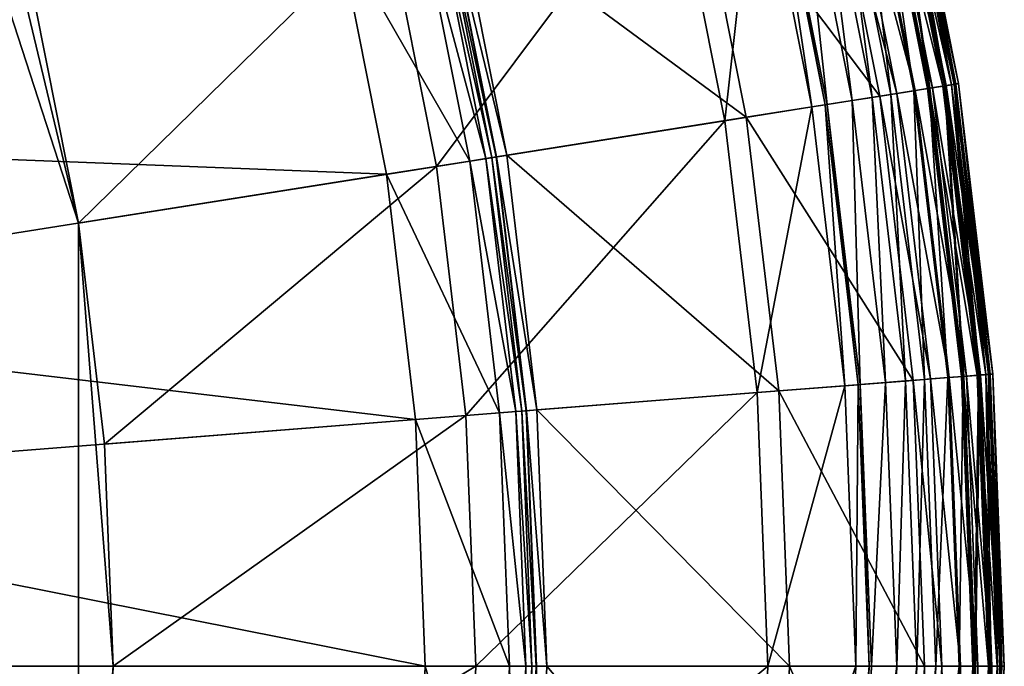
# Model space of a CAD drawing. Extents: x -164 to 164, y -164 to 164.
# Drawn here: x 121 to 164, y 0 to 28 of the extents above; entities that cross this region are included whole.
import ezdxf

# ---------------------------------------------------------------- set-up
doc = ezdxf.new("R2010")
doc.units = 0
doc.header["$MEASUREMENT"] = 0
doc.layers.get('0').update_dxf_attribs({"linetype": 'CONTINUOUS'})

msp = doc.modelspace()

# ---------------------------------------------------------------- linework, layer by layer
for points in [[(111.041, 56.591, 7.724), (123.09, -19.5, 7.724), (88.123, -88.142, 7.724)], [(111.041, 56.591, 7.724), (118.524, 38.52, 7.724), (123.09, 19.5, 7.724)], [(111.041, 56.591, 7.724), (123.09, 19.5, 7.724), (123.09, -19.5, 7.724)], [(118.524, 38.52, 7.724), (121.181, 29.1, 7.724), (123.09, 19.5, 7.724)], [(161.538, 25.591, 41.357), (159.033, 38.189, 41.357), (158.664, 38.101, 41.542)], [(159.148, 38.217, 12.58), (161.225, 25.542, 11.728), (158.725, 38.115, 11.728)], [(161.282, 25.551, 42.028), (158.78, 38.129, 42.028), (159.039, 38.191, 42.194)], [(161.667, 25.612, 47.872), (159.16, 38.22, 47.872), (158.805, 38.134, 48.128)], [(161.655, 25.61, 41.151), (159.148, 38.217, 41.151), (159.033, 38.189, 41.357)], [(161.655, 25.61, 41.151), (159.033, 38.189, 41.357), (161.538, 25.591, 41.357)], [(161.545, 25.592, 42.194), (159.039, 38.191, 42.194), (159.228, 38.236, 42.379)], [(161.282, 25.551, 42.028), (159.039, 38.191, 42.194), (161.545, 25.592, 42.194)], [(159.148, 38.217, 12.58), (161.655, 25.61, 12.58), (161.225, 25.542, 11.728)], [(161.655, 25.61, 12.58), (159.148, 38.217, 12.58), (159.148, 38.217, 13.474)], [(161.655, 25.61, 12.58), (159.148, 38.217, 13.474), (161.655, 25.61, 13.474)], [(161.655, 25.61, 41.151), (159.148, 38.217, 41.151), (159.148, 38.217, 41.151)], [(161.655, 25.61, 41.151), (159.148, 38.217, 41.151), (161.655, 25.61, 41.151)], [(161.655, 25.61, 13.595), (159.148, 38.217, 13.595), (159.148, 38.217, 41.151)], [(161.655, 25.61, 13.595), (159.148, 38.217, 41.151), (161.655, 25.61, 41.151)], [(161.655, 25.61, 13.474), (159.148, 38.217, 13.474), (159.148, 38.217, 13.595)], [(161.655, 25.61, 13.474), (159.148, 38.217, 13.595), (161.655, 25.61, 13.595)], [(161.848, 25.64, 47.586), (159.337, 38.262, 47.586), (159.16, 38.22, 47.872)], [(161.848, 25.64, 47.586), (159.16, 38.22, 47.872), (161.667, 25.612, 47.872)], [(161.736, 25.623, 42.379), (159.228, 38.236, 42.379), (159.337, 38.262, 43.349)], [(161.545, 25.592, 42.194), (159.228, 38.236, 42.379), (161.736, 25.623, 42.379)], [(161.736, 25.623, 42.379), (159.337, 38.262, 43.349), (161.848, 25.64, 43.349)], [(161.848, 25.64, 43.349), (159.337, 38.262, 43.349), (159.337, 38.262, 47.586)], [(161.848, 25.64, 43.349), (159.337, 38.262, 47.586), (161.848, 25.64, 47.586)], [(157.401, 37.797, 10.109), (158.865, 25.168, 9.3), (156.401, 37.557, 9.3)], [(159.941, 25.338, 48.528), (157.461, 37.812, 48.528), (156.666, 37.621, 48.656)], [(158.064, 37.957, 10.876), (159.88, 25.328, 10.109), (157.401, 37.797, 10.109)], [(157.401, 37.797, 10.109), (159.88, 25.328, 10.109), (158.865, 25.168, 9.3)], [(160.699, 25.458, 48.357), (158.206, 37.991, 48.357), (157.461, 37.812, 48.528)], [(160.699, 25.458, 48.357), (157.461, 37.812, 48.528), (159.941, 25.338, 48.528)], [(160.485, 25.424, 41.87), (157.996, 37.94, 41.87), (158.098, 37.965, 41.98)], [(160.498, 25.426, 41.851), (158.009, 37.943, 41.851), (157.996, 37.94, 41.87)], [(160.498, 25.426, 41.851), (157.996, 37.94, 41.87), (160.485, 25.424, 41.87)], [(160.527, 25.431, 41.809), (158.037, 37.95, 41.809), (158.009, 37.943, 41.851)], [(160.527, 25.431, 41.809), (158.009, 37.943, 41.851), (160.498, 25.426, 41.851)], [(160.555, 25.435, 41.768), (158.065, 37.957, 41.768), (158.037, 37.95, 41.809)], [(160.555, 25.435, 41.768), (158.037, 37.95, 41.809), (160.527, 25.431, 41.809)], [(158.725, 38.115, 11.728), (160.555, 25.435, 10.876), (158.064, 37.957, 10.876)], [(158.064, 37.957, 10.876), (160.555, 25.435, 10.876), (159.88, 25.328, 10.109)], [(161.164, 25.532, 41.542), (158.664, 38.101, 41.542), (158.065, 37.957, 41.768)], [(161.164, 25.532, 41.542), (158.065, 37.957, 41.768), (160.555, 25.435, 41.768)], [(160.589, 25.441, 41.98), (158.098, 37.965, 41.98), (158.78, 38.129, 42.028)], [(160.485, 25.424, 41.87), (158.098, 37.965, 41.98), (160.589, 25.441, 41.98)], [(161.306, 25.554, 48.128), (158.805, 38.134, 48.128), (158.206, 37.991, 48.357)], [(161.306, 25.554, 48.128), (158.206, 37.991, 48.357), (160.699, 25.458, 48.357)], [(161.538, 25.591, 41.357), (158.664, 38.101, 41.542), (161.164, 25.532, 41.542)], [(158.725, 38.115, 11.728), (161.225, 25.542, 11.728), (160.555, 25.435, 10.876)], [(160.589, 25.441, 41.98), (158.78, 38.129, 42.028), (161.282, 25.551, 42.028)], [(161.667, 25.612, 47.872), (158.805, 38.134, 48.128), (161.306, 25.554, 48.128)], [(158.378, 25.091, 48.656), (155.922, 37.442, 48.656), (150.139, 36.053, 48.656)], [(155.591, 37.363, 8.618), (157.169, 24.899, 8.15), (154.731, 37.156, 8.15)], [(156.401, 37.557, 9.3), (158.042, 25.037, 8.618), (155.591, 37.363, 8.618)], [(155.591, 37.363, 8.618), (158.042, 25.037, 8.618), (157.169, 24.899, 8.15)], [(159.134, 25.21, 48.656), (156.666, 37.621, 48.656), (155.922, 37.442, 48.656)], [(159.134, 25.21, 48.656), (155.922, 37.442, 48.656), (158.378, 25.091, 48.656)], [(156.401, 37.557, 9.3), (158.865, 25.168, 9.3), (158.042, 25.037, 8.618)], [(159.941, 25.338, 48.528), (156.666, 37.621, 48.656), (159.134, 25.21, 48.656)], [(153.551, 36.873, 7.724), (155.393, 24.618, 7.724), (152.983, 36.737, 7.724)], [(153.645, 36.895, 7.724), (155.97, 24.709, 7.724), (153.551, 36.873, 7.724)], [(153.551, 36.873, 7.724), (155.97, 24.709, 7.724), (155.393, 24.618, 7.724)], [(154.731, 37.156, 8.15), (156.065, 24.724, 7.724), (153.645, 36.895, 7.724)], [(153.645, 36.895, 7.724), (156.065, 24.724, 7.724), (155.97, 24.709, 7.724)], [(154.731, 37.156, 8.15), (157.169, 24.899, 8.15), (156.065, 24.724, 7.724)], [(152.983, 36.737, 7.724), (151.559, 24.01, 7.724), (149.208, 35.83, 7.724)], [(152.983, 36.737, 7.724), (155.393, 24.618, 7.724), (151.559, 24.01, 7.724)], [(152.504, 24.16, 48.656), (150.139, 36.053, 48.656), (139.755, 33.56, 48.656)], [(158.378, 25.091, 48.656), (150.139, 36.053, 48.656), (152.504, 24.16, 48.656)], [(149.208, 35.83, 7.724), (138.862, 21.999, 7.724), (136.708, 32.828, 7.724)], [(149.208, 35.83, 7.724), (151.559, 24.01, 7.724), (138.862, 21.999, 7.724)], [(141.296, 22.384, 56.672), (139.105, 33.404, 56.672), (138.851, 33.343, 56.672)], [(141.487, 22.415, 56.672), (139.292, 33.449, 56.672), (139.105, 33.404, 56.672)], [(141.487, 22.415, 56.672), (139.105, 33.404, 56.672), (141.296, 22.384, 56.672)], [(141.496, 22.416, 56.672), (139.302, 33.451, 56.672), (139.292, 33.449, 56.672)], [(141.496, 22.416, 56.672), (139.292, 33.449, 56.672), (141.487, 22.415, 56.672)], [(141.956, 22.489, 48.656), (139.755, 33.56, 48.656), (139.302, 33.451, 48.656)], [(141.956, 22.489, 48.656), (139.302, 33.451, 48.656), (141.496, 22.416, 48.656)], [(141.496, 22.416, 48.656), (139.302, 33.451, 48.656), (139.302, 33.451, 48.718)], [(141.496, 22.416, 48.656), (139.302, 33.451, 48.718), (141.496, 22.416, 48.718)], [(141.496, 22.416, 48.718), (139.302, 33.451, 48.718), (139.302, 33.451, 56.647)], [(141.496, 22.416, 48.718), (139.302, 33.451, 56.647), (141.496, 22.416, 56.647)], [(141.496, 22.416, 56.647), (139.302, 33.451, 56.647), (139.302, 33.451, 56.672)], [(141.496, 22.416, 56.647), (139.302, 33.451, 56.672), (141.496, 22.416, 56.672)], [(152.504, 24.16, 48.656), (139.755, 33.56, 48.656), (141.956, 22.489, 48.656)], [(140.324, 22.23, 56.672), (138.148, 33.174, 56.672), (134.544, 32.309, 56.672)], [(141.039, 22.344, 56.672), (138.851, 33.343, 56.672), (138.148, 33.174, 56.672)], [(141.039, 22.344, 56.672), (138.148, 33.174, 56.672), (140.324, 22.23, 56.672)], [(141.296, 22.384, 56.672), (138.851, 33.343, 56.672), (141.039, 22.344, 56.672)], [(136.708, 32.828, 7.724), (123.09, 19.5, 7.724), (121.181, 29.1, 7.724)], [(136.708, 32.828, 7.724), (138.862, 21.999, 7.724), (123.09, 19.5, 7.724)], [(134.544, 32.309, 56.672), (94.533, 30.723, 56.672), (96.651, 23.209, 56.672)], [(136.664, 21.651, 56.672), (134.544, 32.309, 56.672), (96.651, 23.209, 56.672)], [(140.324, 22.23, 56.672), (134.544, 32.309, 56.672), (136.664, 21.651, 56.672)], [(163.048, 12.835, 41.357), (161.538, 25.591, 41.357), (161.164, 25.532, 41.542)], [(161.655, 25.61, 12.58), (162.732, 12.81, 11.728), (161.225, 25.542, 11.728)], [(162.789, 12.815, 42.028), (161.282, 25.551, 42.028), (161.545, 25.592, 42.194)], [(163.178, 12.845, 47.872), (161.667, 25.612, 47.872), (161.306, 25.554, 48.128)], [(163.166, 12.845, 41.151), (161.655, 25.61, 41.151), (161.538, 25.591, 41.357)], [(163.166, 12.845, 41.151), (161.538, 25.591, 41.357), (163.048, 12.835, 41.357)], [(163.054, 12.836, 42.194), (161.545, 25.592, 42.194), (161.736, 25.623, 42.379)], [(162.789, 12.815, 42.028), (161.545, 25.592, 42.194), (163.054, 12.836, 42.194)], [(161.655, 25.61, 12.58), (163.166, 12.845, 12.58), (162.732, 12.81, 11.728)], [(163.166, 12.845, 12.58), (161.655, 25.61, 12.58), (161.655, 25.61, 13.474)], [(163.166, 12.845, 12.58), (161.655, 25.61, 13.474), (163.166, 12.845, 13.474)], [(163.166, 12.845, 41.151), (161.655, 25.61, 41.151), (161.655, 25.61, 41.151)], [(163.166, 12.845, 41.151), (161.655, 25.61, 41.151), (163.166, 12.845, 41.151)], [(163.166, 12.845, 13.595), (161.655, 25.61, 13.595), (161.655, 25.61, 41.151)], [(163.166, 12.845, 13.595), (161.655, 25.61, 41.151), (163.166, 12.845, 41.151)], [(163.166, 12.845, 13.474), (161.655, 25.61, 13.474), (161.655, 25.61, 13.595)], [(163.166, 12.845, 13.474), (161.655, 25.61, 13.595), (163.166, 12.845, 13.595)], [(163.36, 12.86, 47.586), (161.848, 25.64, 47.586), (161.667, 25.612, 47.872)], [(163.36, 12.86, 47.586), (161.667, 25.612, 47.872), (163.178, 12.845, 47.872)], [(163.247, 12.851, 42.379), (161.736, 25.623, 42.379), (161.848, 25.64, 43.349)], [(163.054, 12.836, 42.194), (161.736, 25.623, 42.379), (163.247, 12.851, 42.379)], [(163.247, 12.851, 42.379), (161.848, 25.64, 43.349), (163.36, 12.86, 43.349)], [(163.36, 12.86, 43.349), (161.848, 25.64, 43.349), (161.848, 25.64, 47.586)], [(163.36, 12.86, 43.349), (161.848, 25.64, 47.586), (163.36, 12.86, 47.586)], [(158.865, 25.168, 9.3), (159.519, 12.558, 8.618), (158.042, 25.037, 8.618)], [(160.621, 12.644, 48.656), (159.134, 25.21, 48.656), (158.378, 25.091, 48.656)], [(159.88, 25.328, 10.109), (160.349, 12.623, 9.3), (158.865, 25.168, 9.3)], [(158.865, 25.168, 9.3), (160.349, 12.623, 9.3), (159.519, 12.558, 8.618)], [(161.436, 12.708, 48.528), (159.941, 25.338, 48.528), (159.134, 25.21, 48.656)], [(161.436, 12.708, 48.528), (159.134, 25.21, 48.656), (160.621, 12.644, 48.656)], [(160.555, 25.435, 10.876), (161.374, 12.704, 10.109), (159.88, 25.328, 10.109)], [(159.88, 25.328, 10.109), (161.374, 12.704, 10.109), (160.349, 12.623, 9.3)], [(162.2, 12.769, 48.357), (160.699, 25.458, 48.357), (159.941, 25.338, 48.528)], [(162.2, 12.769, 48.357), (159.941, 25.338, 48.528), (161.436, 12.708, 48.528)], [(161.985, 12.752, 41.87), (160.485, 25.424, 41.87), (160.589, 25.441, 41.98)], [(161.998, 12.753, 41.851), (160.498, 25.426, 41.851), (160.485, 25.424, 41.87)], [(161.998, 12.753, 41.851), (160.485, 25.424, 41.87), (161.985, 12.752, 41.87)], [(162.027, 12.755, 41.809), (160.527, 25.431, 41.809), (160.498, 25.426, 41.851)], [(162.027, 12.755, 41.809), (160.498, 25.426, 41.851), (161.998, 12.753, 41.851)], [(162.056, 12.757, 41.768), (160.555, 25.435, 41.768), (160.527, 25.431, 41.809)], [(162.056, 12.757, 41.768), (160.527, 25.431, 41.809), (162.027, 12.755, 41.809)], [(161.225, 25.542, 11.728), (162.055, 12.757, 10.876), (160.555, 25.435, 10.876)], [(162.67, 12.806, 41.542), (161.164, 25.532, 41.542), (160.555, 25.435, 41.768)], [(160.555, 25.435, 10.876), (162.055, 12.757, 10.876), (161.374, 12.704, 10.109)], [(162.67, 12.806, 41.542), (160.555, 25.435, 41.768), (162.056, 12.757, 41.768)], [(162.089, 12.76, 41.98), (160.589, 25.441, 41.98), (161.282, 25.551, 42.028)], [(161.985, 12.752, 41.87), (160.589, 25.441, 41.98), (162.089, 12.76, 41.98)], [(162.814, 12.817, 48.128), (161.306, 25.554, 48.128), (160.699, 25.458, 48.357)], [(162.814, 12.817, 48.128), (160.699, 25.458, 48.357), (162.2, 12.769, 48.357)], [(163.048, 12.835, 41.357), (161.164, 25.532, 41.542), (162.67, 12.806, 41.542)], [(161.225, 25.542, 11.728), (162.732, 12.81, 11.728), (162.055, 12.757, 10.876)], [(162.089, 12.76, 41.98), (161.282, 25.551, 42.028), (162.789, 12.815, 42.028)], [(163.178, 12.845, 47.872), (161.306, 25.554, 48.128), (162.814, 12.817, 48.128)], [(159.858, 12.584, 48.656), (158.378, 25.091, 48.656), (152.504, 24.16, 48.656)], [(156.065, 24.724, 7.724), (157.427, 12.393, 7.724), (155.97, 24.709, 7.724)], [(157.169, 24.899, 8.15), (157.524, 12.4, 7.724), (156.065, 24.724, 7.724)], [(156.065, 24.724, 7.724), (157.524, 12.4, 7.724), (157.427, 12.393, 7.724)], [(158.042, 25.037, 8.618), (158.637, 12.488, 8.15), (157.169, 24.899, 8.15)], [(157.169, 24.899, 8.15), (158.637, 12.488, 8.15), (157.524, 12.4, 7.724)], [(158.042, 25.037, 8.618), (159.519, 12.558, 8.618), (158.637, 12.488, 8.15)], [(160.621, 12.644, 48.656), (158.378, 25.091, 48.656), (159.858, 12.584, 48.656)], [(155.393, 24.618, 7.724), (152.975, 12.042, 7.724), (151.559, 24.01, 7.724)], [(155.393, 24.618, 7.724), (156.845, 12.347, 7.724), (152.975, 12.042, 7.724)], [(155.97, 24.709, 7.724), (156.845, 12.347, 7.724), (155.393, 24.618, 7.724)], [(155.97, 24.709, 7.724), (157.427, 12.393, 7.724), (156.845, 12.347, 7.724)], [(151.559, 24.01, 7.724), (140.159, 11.033, 7.724), (138.862, 21.999, 7.724)], [(151.559, 24.01, 7.724), (152.975, 12.042, 7.724), (140.159, 11.033, 7.724)], [(153.929, 12.117, 48.656), (152.504, 24.16, 48.656), (141.956, 22.489, 48.656)], [(159.858, 12.584, 48.656), (152.504, 24.16, 48.656), (153.929, 12.117, 48.656)], [(136.664, 21.651, 56.672), (96.651, 23.209, 56.672), (98.174, 15.553, 56.672)], [(141.635, 11.15, 56.672), (140.324, 22.23, 56.672), (136.664, 21.651, 56.672)], [(142.357, 11.206, 56.672), (141.039, 22.344, 56.672), (140.324, 22.23, 56.672)], [(142.357, 11.206, 56.672), (140.324, 22.23, 56.672), (141.635, 11.15, 56.672)], [(142.616, 11.227, 56.672), (141.296, 22.384, 56.672), (141.039, 22.344, 56.672)], [(142.616, 11.227, 56.672), (141.039, 22.344, 56.672), (142.357, 11.206, 56.672)], [(142.809, 11.242, 56.672), (141.487, 22.415, 56.672), (141.296, 22.384, 56.672)], [(142.809, 11.242, 56.672), (141.296, 22.384, 56.672), (142.616, 11.227, 56.672)], [(142.819, 11.243, 56.672), (141.496, 22.416, 56.672), (141.487, 22.415, 56.672)], [(142.819, 11.243, 56.672), (141.487, 22.415, 56.672), (142.809, 11.242, 56.672)], [(143.283, 11.279, 48.656), (141.956, 22.489, 48.656), (141.496, 22.416, 48.656)], [(143.283, 11.279, 48.656), (141.496, 22.416, 48.656), (142.819, 11.243, 48.656)], [(142.819, 11.243, 48.656), (141.496, 22.416, 48.656), (141.496, 22.416, 48.718)], [(142.819, 11.243, 48.656), (141.496, 22.416, 48.718), (142.819, 11.243, 48.718)], [(142.819, 11.243, 48.718), (141.496, 22.416, 48.718), (141.496, 22.416, 56.647)], [(142.819, 11.243, 48.718), (141.496, 22.416, 56.647), (142.819, 11.243, 56.647)], [(142.819, 11.243, 56.647), (141.496, 22.416, 56.647), (141.496, 22.416, 56.672)], [(142.819, 11.243, 56.647), (141.496, 22.416, 56.672), (142.819, 11.243, 56.672)], [(153.929, 12.117, 48.656), (141.956, 22.489, 48.656), (143.283, 11.279, 48.656)], [(138.862, 21.999, 7.724), (124.24, 9.78, 7.724), (123.09, 19.5, 7.724)], [(138.862, 21.999, 7.724), (140.159, 11.033, 7.724), (124.24, 9.78, 7.724)], [(137.941, 10.859, 56.672), (136.664, 21.651, 56.672), (98.174, 15.553, 56.672)], [(141.635, 11.15, 56.672), (136.664, 21.651, 56.672), (137.941, 10.859, 56.672)], [(123.09, 19.5, 7.724), (124.24, 9.78, 7.724), (124.624, 0, 7.724)], [(123.09, 19.5, 7.724), (124.624, 0, 7.724), (123.09, -19.5, 7.724)], [(137.941, 10.859, 56.672), (98.174, 15.553, 56.672), (99.091, 7.801, 56.672)], [(160.352, 0, 48.656), (159.858, 12.584, 48.656), (153.929, 12.117, 48.656)], [(160.349, 12.623, 9.3), (160.013, 0, 8.618), (159.519, 12.558, 8.618)], [(161.118, 0, 48.656), (160.621, 12.644, 48.656), (159.858, 12.584, 48.656)], [(161.118, 0, 48.656), (159.858, 12.584, 48.656), (160.352, 0, 48.656)], [(160.349, 12.623, 9.3), (160.845, 0, 9.3), (160.013, 0, 8.618)], [(161.374, 12.704, 10.109), (160.845, 0, 9.3), (160.349, 12.623, 9.3)], [(161.935, 0, 48.528), (161.436, 12.708, 48.528), (160.621, 12.644, 48.656)], [(161.935, 0, 48.528), (160.621, 12.644, 48.656), (161.118, 0, 48.656)], [(161.374, 12.704, 10.109), (161.873, 0, 10.109), (160.845, 0, 9.3)], [(162.055, 12.757, 10.876), (161.873, 0, 10.109), (161.374, 12.704, 10.109)], [(162.702, 0, 48.357), (162.2, 12.769, 48.357), (161.436, 12.708, 48.528)], [(162.702, 0, 48.357), (161.436, 12.708, 48.528), (161.935, 0, 48.528)], [(162.055, 12.757, 10.876), (162.556, 0, 10.876), (161.873, 0, 10.109)], [(162.486, 0, 41.87), (161.985, 12.752, 41.87), (162.089, 12.76, 41.98)], [(162.499, 0, 41.851), (161.998, 12.753, 41.851), (161.985, 12.752, 41.87)], [(162.499, 0, 41.851), (161.985, 12.752, 41.87), (162.486, 0, 41.87)], [(162.528, 0, 41.809), (162.027, 12.755, 41.809), (161.998, 12.753, 41.851)], [(162.528, 0, 41.809), (161.998, 12.753, 41.851), (162.499, 0, 41.851)], [(162.557, 0, 41.768), (162.056, 12.757, 41.768), (162.027, 12.755, 41.809)], [(162.557, 0, 41.768), (162.027, 12.755, 41.809), (162.528, 0, 41.809)], [(162.732, 12.81, 11.728), (162.556, 0, 10.876), (162.055, 12.757, 10.876)], [(163.173, 0, 41.542), (162.67, 12.806, 41.542), (162.056, 12.757, 41.768)], [(163.173, 0, 41.542), (162.056, 12.757, 41.768), (162.557, 0, 41.768)], [(162.591, 0, 41.98), (162.089, 12.76, 41.98), (162.789, 12.815, 42.028)], [(162.486, 0, 41.87), (162.089, 12.76, 41.98), (162.591, 0, 41.98)], [(163.317, 0, 48.128), (162.814, 12.817, 48.128), (162.2, 12.769, 48.357)], [(163.317, 0, 48.128), (162.2, 12.769, 48.357), (162.702, 0, 48.357)], [(162.732, 12.81, 11.728), (163.235, 0, 11.728), (162.556, 0, 10.876)], [(162.591, 0, 41.98), (162.789, 12.815, 42.028), (163.292, 0, 42.028)], [(163.552, 0, 41.357), (163.048, 12.835, 41.357), (162.67, 12.806, 41.542)], [(163.552, 0, 41.357), (162.67, 12.806, 41.542), (163.173, 0, 41.542)], [(163.166, 12.845, 12.58), (163.235, 0, 11.728), (162.732, 12.81, 11.728)], [(163.292, 0, 42.028), (162.789, 12.815, 42.028), (163.054, 12.836, 42.194)], [(163.682, 0, 47.872), (163.178, 12.845, 47.872), (162.814, 12.817, 48.128)], [(163.682, 0, 47.872), (162.814, 12.817, 48.128), (163.317, 0, 48.128)], [(163.67, 0, 41.151), (163.166, 12.845, 41.151), (163.048, 12.835, 41.357)], [(163.67, 0, 41.151), (163.048, 12.835, 41.357), (163.552, 0, 41.357)], [(163.559, 0, 42.194), (163.054, 12.836, 42.194), (163.247, 12.851, 42.379)], [(163.292, 0, 42.028), (163.054, 12.836, 42.194), (163.559, 0, 42.194)], [(163.166, 12.845, 12.58), (163.67, 0, 12.58), (163.235, 0, 11.728)], [(163.67, 0, 12.58), (163.166, 12.845, 12.58), (163.166, 12.845, 13.474)], [(163.67, 0, 12.58), (163.166, 12.845, 13.474), (163.67, 0, 13.474)], [(163.67, 0, 41.151), (163.166, 12.845, 41.151), (163.166, 12.845, 41.151)], [(163.67, 0, 41.151), (163.166, 12.845, 41.151), (163.67, 0, 41.151)], [(163.67, 0, 13.595), (163.166, 12.845, 13.595), (163.166, 12.845, 41.151)], [(163.67, 0, 13.595), (163.166, 12.845, 41.151), (163.67, 0, 41.151)], [(163.67, 0, 13.474), (163.166, 12.845, 13.474), (163.166, 12.845, 13.595)], [(163.67, 0, 13.474), (163.166, 12.845, 13.595), (163.67, 0, 13.595)], [(163.865, 0, 47.586), (163.36, 12.86, 47.586), (163.178, 12.845, 47.872)], [(163.865, 0, 47.586), (163.178, 12.845, 47.872), (163.682, 0, 47.872)], [(163.752, 0, 42.379), (163.247, 12.851, 42.379), (163.36, 12.86, 43.349)], [(163.559, 0, 42.194), (163.247, 12.851, 42.379), (163.752, 0, 42.379)], [(163.752, 0, 42.379), (163.36, 12.86, 43.349), (163.865, 0, 43.349)], [(163.865, 0, 43.349), (163.36, 12.86, 43.349), (163.36, 12.86, 47.586)], [(163.865, 0, 43.349), (163.36, 12.86, 47.586), (163.865, 0, 47.586)], [(156.845, 12.347, 7.724), (153.448, 0, 7.724), (152.975, 12.042, 7.724)], [(156.845, 12.347, 7.724), (157.33, 0, 7.724), (153.448, 0, 7.724)], [(157.427, 12.393, 7.724), (157.33, 0, 7.724), (156.845, 12.347, 7.724)], [(157.427, 12.393, 7.724), (157.914, 0, 7.724), (157.33, 0, 7.724)], [(157.524, 12.4, 7.724), (157.914, 0, 7.724), (157.427, 12.393, 7.724)], [(158.637, 12.488, 8.15), (158.011, 0, 7.724), (157.524, 12.4, 7.724)], [(157.524, 12.4, 7.724), (158.011, 0, 7.724), (157.914, 0, 7.724)], [(158.637, 12.488, 8.15), (159.128, 0, 8.15), (158.011, 0, 7.724)], [(159.519, 12.558, 8.618), (159.128, 0, 8.15), (158.637, 12.488, 8.15)], [(159.519, 12.558, 8.618), (160.013, 0, 8.618), (159.128, 0, 8.15)], [(152.975, 12.042, 7.724), (140.592, 0, 7.724), (140.159, 11.033, 7.724)], [(152.975, 12.042, 7.724), (153.448, 0, 7.724), (140.592, 0, 7.724)], [(154.405, 0, 48.656), (153.929, 12.117, 48.656), (143.283, 11.279, 48.656)], [(160.352, 0, 48.656), (153.929, 12.117, 48.656), (154.405, 0, 48.656)], [(143.726, 0, 48.656), (143.283, 11.279, 48.656), (142.819, 11.243, 48.656)], [(154.405, 0, 48.656), (143.283, 11.279, 48.656), (143.726, 0, 48.656)], [(138.367, 0, 56.672), (137.941, 10.859, 56.672), (99.091, 7.801, 56.672)], [(140.159, 11.033, 7.724), (124.624, 0, 7.724), (124.24, 9.78, 7.724)], [(140.159, 11.033, 7.724), (140.592, 0, 7.724), (124.624, 0, 7.724)], [(142.073, 0, 56.672), (141.635, 11.15, 56.672), (137.941, 10.859, 56.672)], [(142.073, 0, 56.672), (137.941, 10.859, 56.672), (138.367, 0, 56.672)], [(142.797, 0, 56.672), (142.357, 11.206, 56.672), (141.635, 11.15, 56.672)], [(142.797, 0, 56.672), (141.635, 11.15, 56.672), (142.073, 0, 56.672)], [(143.057, 0, 56.672), (142.616, 11.227, 56.672), (142.357, 11.206, 56.672)], [(143.057, 0, 56.672), (142.357, 11.206, 56.672), (142.797, 0, 56.672)], [(143.251, 0, 56.672), (142.809, 11.242, 56.672), (142.616, 11.227, 56.672)], [(143.251, 0, 56.672), (142.616, 11.227, 56.672), (143.057, 0, 56.672)], [(143.26, 0, 56.672), (142.819, 11.243, 56.672), (142.809, 11.242, 56.672)], [(143.26, 0, 56.672), (142.809, 11.242, 56.672), (143.251, 0, 56.672)], [(143.726, 0, 48.656), (142.819, 11.243, 48.656), (143.26, 0, 48.656)], [(143.26, 0, 48.656), (142.819, 11.243, 48.656), (142.819, 11.243, 48.718)], [(143.26, 0, 48.656), (142.819, 11.243, 48.718), (143.26, 0, 48.718)], [(143.26, 0, 48.718), (142.819, 11.243, 48.718), (142.819, 11.243, 56.647)], [(143.26, 0, 48.718), (142.819, 11.243, 56.647), (143.26, 0, 56.647)], [(143.26, 0, 56.647), (142.819, 11.243, 56.647), (142.819, 11.243, 56.672)], [(143.26, 0, 56.647), (142.819, 11.243, 56.672), (143.26, 0, 56.672)], [(138.367, 0, 56.672), (99.091, 7.801, 56.672), (99.398, 0, 56.672)], [(137.941, -10.858, 56.672), (99.398, 0, 56.672), (99.091, -7.8, 56.672)], [(137.941, -10.858, 56.672), (138.367, 0, 56.672), (99.398, 0, 56.672)], [(124.624, 0, 7.724), (124.24, -9.78, 7.724), (123.09, -19.5, 7.724)], [(140.592, 0, 7.724), (140.159, -11.033, 7.724), (124.24, -9.78, 7.724)], [(140.592, 0, 7.724), (124.24, -9.78, 7.724), (124.624, 0, 7.724)], [(141.635, -11.149, 56.672), (138.367, 0, 56.672), (137.941, -10.858, 56.672)], [(141.635, -11.149, 56.672), (142.073, 0, 56.672), (138.367, 0, 56.672)], [(153.448, 0, 7.724), (152.975, -12.042, 7.724), (140.159, -11.033, 7.724)], [(153.448, 0, 7.724), (140.159, -11.033, 7.724), (140.592, 0, 7.724)], [(142.357, -11.206, 56.672), (142.073, 0, 56.672), (141.635, -11.149, 56.672)], [(142.357, -11.206, 56.672), (142.797, 0, 56.672), (142.073, 0, 56.672)], [(142.616, -11.226, 56.672), (142.797, 0, 56.672), (142.357, -11.206, 56.672)], [(142.809, -11.242, 56.672), (143.057, 0, 56.672), (142.616, -11.226, 56.672)], [(142.616, -11.226, 56.672), (143.057, 0, 56.672), (142.797, 0, 56.672)], [(142.819, -11.242, 56.672), (143.251, 0, 56.672), (142.809, -11.242, 56.672)], [(142.809, -11.242, 56.672), (143.251, 0, 56.672), (143.057, 0, 56.672)], [(143.283, -11.279, 48.656), (143.26, 0, 48.656), (142.819, -11.242, 48.656)], [(142.819, -11.242, 48.656), (143.26, 0, 48.656), (143.26, 0, 48.718)], [(142.819, -11.242, 48.656), (143.26, 0, 48.718), (142.819, -11.242, 48.718)], [(142.819, -11.242, 48.718), (143.26, 0, 48.718), (143.26, 0, 56.647)], [(142.819, -11.242, 48.718), (143.26, 0, 56.647), (142.819, -11.242, 56.647)], [(142.819, -11.242, 56.647), (143.26, 0, 56.647), (143.26, 0, 56.672)], [(142.819, -11.242, 56.647), (143.26, 0, 56.672), (142.819, -11.242, 56.672)], [(142.819, -11.242, 56.672), (143.26, 0, 56.672), (143.251, 0, 56.672)], [(143.283, -11.279, 48.656), (143.726, 0, 48.656), (143.26, 0, 48.656)], [(153.929, -12.117, 48.656), (143.726, 0, 48.656), (143.283, -11.279, 48.656)], [(153.929, -12.117, 48.656), (154.405, 0, 48.656), (143.726, 0, 48.656)], [(157.33, 0, 7.724), (156.845, -12.347, 7.724), (152.975, -12.042, 7.724)], [(157.33, 0, 7.724), (152.975, -12.042, 7.724), (153.448, 0, 7.724)], [(159.858, -12.584, 48.656), (154.405, 0, 48.656), (153.929, -12.117, 48.656)], [(159.858, -12.584, 48.656), (160.352, 0, 48.656), (154.405, 0, 48.656)], [(157.914, 0, 7.724), (157.427, -12.392, 7.724), (156.845, -12.347, 7.724)], [(157.914, 0, 7.724), (156.845, -12.347, 7.724), (157.33, 0, 7.724)], [(158.011, 0, 7.724), (157.524, -12.4, 7.724), (157.427, -12.392, 7.724)], [(158.011, 0, 7.724), (157.427, -12.392, 7.724), (157.914, 0, 7.724)], [(159.128, 0, 8.15), (158.637, -12.488, 8.15), (157.524, -12.4, 7.724)], [(159.128, 0, 8.15), (157.524, -12.4, 7.724), (158.011, 0, 7.724)], [(160.013, 0, 8.618), (159.519, -12.557, 8.618), (158.637, -12.488, 8.15)], [(160.013, 0, 8.618), (158.637, -12.488, 8.15), (159.128, 0, 8.15)], [(160.845, 0, 9.3), (160.349, -12.622, 9.3), (159.519, -12.557, 8.618)], [(160.845, 0, 9.3), (159.519, -12.557, 8.618), (160.013, 0, 8.618)], [(160.621, -12.644, 48.656), (160.352, 0, 48.656), (159.858, -12.584, 48.656)], [(161.873, 0, 10.109), (161.374, -12.703, 10.109), (160.349, -12.622, 9.3)], [(161.873, 0, 10.109), (160.349, -12.622, 9.3), (160.845, 0, 9.3)], [(160.621, -12.644, 48.656), (161.118, 0, 48.656), (160.352, 0, 48.656)], [(161.436, -12.708, 48.528), (161.118, 0, 48.656), (160.621, -12.644, 48.656)], [(161.436, -12.708, 48.528), (161.935, 0, 48.528), (161.118, 0, 48.656)], [(162.556, 0, 10.876), (162.055, -12.757, 10.876), (161.374, -12.703, 10.109)], [(162.556, 0, 10.876), (161.374, -12.703, 10.109), (161.873, 0, 10.109)], [(162.2, -12.768, 48.357), (161.935, 0, 48.528), (161.436, -12.708, 48.528)], [(162.2, -12.768, 48.357), (162.702, 0, 48.357), (161.935, 0, 48.528)], [(161.998, -12.752, 41.851), (162.486, 0, 41.87), (161.985, -12.751, 41.87)], [(161.985, -12.751, 41.87), (162.486, 0, 41.87), (162.591, 0, 41.98)], [(161.985, -12.751, 41.87), (162.591, 0, 41.98), (162.089, -12.759, 41.98)], [(161.998, -12.752, 41.851), (162.499, 0, 41.851), (162.486, 0, 41.87)], [(162.027, -12.754, 41.809), (162.499, 0, 41.851), (161.998, -12.752, 41.851)], [(162.027, -12.754, 41.809), (162.528, 0, 41.809), (162.499, 0, 41.851)], [(162.056, -12.757, 41.768), (162.528, 0, 41.809), (162.027, -12.754, 41.809)], [(163.235, 0, 11.728), (162.732, -12.81, 11.728), (162.055, -12.757, 10.876)], [(163.235, 0, 11.728), (162.055, -12.757, 10.876), (162.556, 0, 10.876)], [(162.67, -12.805, 41.542), (162.557, 0, 41.768), (162.056, -12.757, 41.768)], [(162.056, -12.757, 41.768), (162.557, 0, 41.768), (162.528, 0, 41.809)], [(162.089, -12.759, 41.98), (162.591, 0, 41.98), (163.292, 0, 42.028)], [(162.089, -12.759, 41.98), (163.292, 0, 42.028), (162.789, -12.814, 42.028)], [(162.814, -12.816, 48.128), (162.702, 0, 48.357), (162.2, -12.768, 48.357)], [(162.67, -12.805, 41.542), (163.173, 0, 41.542), (162.557, 0, 41.768)], [(163.048, -12.835, 41.357), (163.173, 0, 41.542), (162.67, -12.805, 41.542)], [(162.814, -12.816, 48.128), (163.317, 0, 48.128), (162.702, 0, 48.357)], [(163.67, 0, 12.58), (163.166, -12.844, 12.58), (162.732, -12.81, 11.728)], [(163.67, 0, 12.58), (162.732, -12.81, 11.728), (163.235, 0, 11.728)], [(162.789, -12.814, 42.028), (163.292, 0, 42.028), (163.559, 0, 42.194)], [(162.789, -12.814, 42.028), (163.559, 0, 42.194), (163.054, -12.835, 42.194)], [(163.178, -12.845, 47.872), (163.317, 0, 48.128), (162.814, -12.816, 48.128)], [(163.166, -12.844, 41.151), (163.552, 0, 41.357), (163.048, -12.835, 41.357)], [(163.048, -12.835, 41.357), (163.552, 0, 41.357), (163.173, 0, 41.542)], [(163.054, -12.835, 42.194), (163.559, 0, 42.194), (163.752, 0, 42.379)], [(163.054, -12.835, 42.194), (163.752, 0, 42.379), (163.247, -12.851, 42.379)], [(163.166, -12.844, 12.58), (163.67, 0, 12.58), (163.67, 0, 13.474)], [(163.166, -12.844, 12.58), (163.67, 0, 13.474), (163.166, -12.844, 13.474)], [(163.166, -12.844, 41.151), (163.67, 0, 41.151), (163.67, 0, 41.151)], [(163.166, -12.844, 41.151), (163.67, 0, 41.151), (163.166, -12.844, 41.151)], [(163.166, -12.844, 41.151), (163.67, 0, 41.151), (163.552, 0, 41.357)], [(163.166, -12.844, 13.595), (163.67, 0, 13.595), (163.67, 0, 41.151)], [(163.166, -12.844, 13.595), (163.67, 0, 41.151), (163.166, -12.844, 41.151)], [(163.166, -12.844, 13.474), (163.67, 0, 13.474), (163.67, 0, 13.595)], [(163.166, -12.844, 13.474), (163.67, 0, 13.595), (163.166, -12.844, 13.595)], [(163.36, -12.859, 47.586), (163.682, 0, 47.872), (163.178, -12.845, 47.872)], [(163.178, -12.845, 47.872), (163.682, 0, 47.872), (163.317, 0, 48.128)], [(163.247, -12.851, 42.379), (163.752, 0, 42.379), (163.865, 0, 43.349)], [(163.247, -12.851, 42.379), (163.865, 0, 43.349), (163.36, -12.859, 43.349)], [(163.36, -12.859, 43.349), (163.865, 0, 43.349), (163.865, 0, 47.586)], [(163.36, -12.859, 43.349), (163.865, 0, 47.586), (163.36, -12.859, 47.586)], [(163.36, -12.859, 47.586), (163.865, 0, 47.586), (163.682, 0, 47.872)]]:
    msp.add_3dface(points)

doc.saveas('drawing.dxf')
